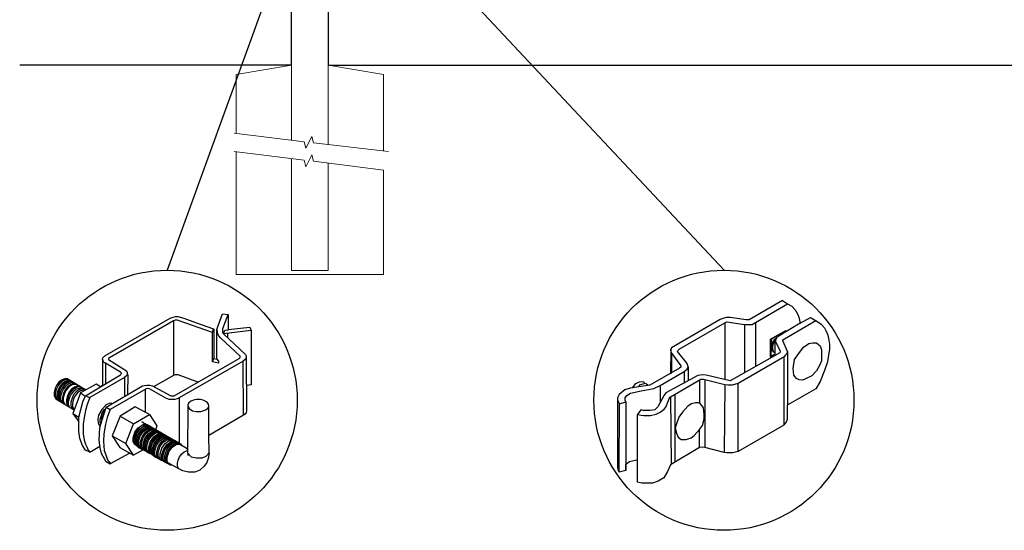
# Model space of a CAD drawing. Units: inches. Extents: x 41 to 596, y 440 to 806.
# Drawn here: x 104 to 172, y 525 to 560 of the extents above; entities that cross this region are included whole.
import ezdxf

# ---------------------------------------------------------------- set-up
doc = ezdxf.new("R2010")
doc.units = ezdxf.units.IN
doc.header["$MEASUREMENT"] = 0
for name, color, linetype in [('3D OBJECT 1', 250, 'Continuous'), ('CONCREATE 1', 250, 'Continuous'), ('DIMENSION 1', 250, 'Continuous'), ('GATE POST 1', 250, 'Continuous'), ('Layer 1', 250, 'Continuous')]:
    doc.layers.add(name, color=color, linetype=linetype)

# ---------------------------------------------------------------- blocks, each defined once
blk = doc.blocks.new('post color')
at = {"layer": '3D OBJECT 1'}
for p, q in [((37.4, 173.97), (45.37, 178.59)), ((45.81, 178.26), (37.95, 173.73)), ((45.37, 178.59), (45.76, 178.72)), ((45.76, 178.72), (46.02, 178.77)), ((46, 178.34), (45.81, 178.26)), ((45.81, 178.26), (45.81, 171.58)), ((46.29, 178.34), (46, 178.34)), ((46.02, 178.77), (46.33, 178.77)), ((46.49, 178.27), (46.29, 178.34)), ((46.33, 178.77), (47.07, 178.58)), ((50.55, 176.84), (46.49, 178.27)), ((47.07, 178.58), (48.49, 178.05)), ((51.12, 177.31), (51.79, 179.1)), ((51.79, 179.1), (52.47, 179.04)), ((51.84, 177.32), (52.47, 179.04)), ((52.47, 179.04), (52.47, 177.21)), ((48.49, 178.05), (50.69, 177.27)), ((50.55, 176.84), (50.7, 177.27)), ((50.69, 177.27), (50.71, 177.25)), ((50.71, 177.25), (50.71, 173.66)), ((51.09, 177.11), (51.12, 177.31)), ((51.09, 173.57), (51.09, 177.11)), ((51.16, 176.77), (51.11, 177.24)), ((51.84, 177.11), (51.84, 177.32)), ((51.84, 176.89), (51.84, 177.11)), ((51.9, 176.67), (52.05, 177.13)), ((55.3, 177.08), (51.9, 176.67)), ((52.05, 177.13), (52.51, 177.16)), ((52.47, 177.21), (55.14, 177.5)), ((52.51, 177.16), (52.51, 177.21)), ((55.14, 177.5), (55.3, 177.08)), ((55.3, 177.08), (55.3, 170.41)), ((50.55, 173.23), (50.55, 176.84)), ((51.28, 176.48), (51.16, 176.77)), ((51.56, 176.13), (51.28, 176.48)), ((53.93, 173.92), (51.56, 176.13)), ((51.9, 176.67), (51.84, 176.89)), ((51.9, 176.67), (54.59, 174.13)), ((52.38, 176.73), (52.38, 176.22)), ((37.1, 173.55), (37.15, 173.72)), ((37.17, 173.36), (37.1, 173.55)), ((37.1, 173.55), (37.1, 170.33)), ((37.15, 173.72), (37.26, 173.86)), ((37.26, 173.86), (37.4, 173.97)), ((37.86, 173.64), (37.83, 173.52)), ((37.83, 173.52), (40.05, 172.14)), ((37.95, 173.73), (37.86, 173.64)), ((45.88, 169.07), (53.83, 173.65)), ((50.55, 173.23), (50.71, 173.66)), ((50.71, 173.66), (51.09, 173.57)), ((51.09, 173.57), (51.31, 173.34)), ((53.83, 173.65), (53.93, 173.76)), ((53.96, 173.88), (53.93, 173.92)), ((53.93, 173.76), (53.96, 173.88)), ((54.57, 173.54), (54.32, 173.34)), ((54.66, 173.73), (54.57, 173.54)), ((54.59, 174.13), (54.67, 173.97)), ((54.67, 173.86), (54.66, 173.73)), ((54.66, 173.79), (54.72, 167.21)), ((54.67, 173.97), (54.67, 173.86)), ((37.21, 173.27), (37.17, 173.36)), ((37.28, 173.21), (37.21, 173.27)), ((37.37, 173.12), (37.28, 173.21)), ((37.46, 173.06), (37.37, 173.12)), ((39.31, 171.99), (37.46, 173.06)), ((37.46, 173.06), (37.46, 170.54)), ((54.32, 173.34), (46.48, 168.82)), ((51.31, 173.08), (50.55, 173.23)), ((51.31, 173.34), (51.31, 173.08)), ((54.35, 166.7), (54.32, 173.34)), ((32.17, 171.05), (31.83, 170.79)), ((32.51, 171.16), (32.17, 171.05)), ((32.66, 171.07), (32.32, 170.96)), ((32.85, 171.16), (32.51, 171.16)), ((32.99, 171.07), (32.66, 171.07)), ((32.85, 171.16), (35.09, 169.82)), ((35.05, 169.1), (39.32, 171.65)), ((39.81, 171.33), (35.55, 168.87)), ((39.39, 171.91), (39.31, 171.99)), ((39.32, 171.65), (39.37, 171.72)), ((39.37, 171.72), (39.41, 171.78)), ((39.42, 171.87), (39.39, 171.91)), ((39.41, 171.78), (39.42, 171.83)), ((39.42, 171.83), (39.42, 171.87)), ((40.07, 171.57), (39.81, 171.33)), ((39.81, 171.33), (39.81, 169.02)), ((40.05, 172.14), (40.13, 171.98)), ((40.13, 171.69), (40.07, 171.57)), ((40.13, 171.98), (40.13, 171.78)), ((40.13, 171.78), (40.13, 171.69)), ((40.2, 171.69), (40.16, 169.29)), ((43.37, 170.22), (45.84, 171.6)), ((45.84, 171.6), (46.03, 171.68)), ((46.03, 171.68), (46.34, 171.68)), ((46.34, 171.68), (48.84, 170.77)), ((31.33, 170.04), (31.18, 169.51)), ((31.53, 170.43), (31.33, 170.04)), ((31.48, 169.95), (31.33, 169.42)), ((31.67, 170.34), (31.48, 169.95)), ((31.83, 170.79), (31.53, 170.43)), ((31.69, 169.82), (31.54, 169.3)), ((31.97, 170.71), (31.67, 170.34)), ((31.88, 170.22), (31.69, 169.82)), ((32.02, 170.13), (31.82, 169.74)), ((32.18, 170.58), (31.88, 170.22)), ((32.32, 170.96), (31.97, 170.71)), ((32.17, 170.04), (31.97, 169.65)), ((32.32, 170.5), (32.02, 170.13)), ((32.34, 169.94), (32.14, 169.55)), ((32.47, 170.41), (32.17, 170.04)), ((32.53, 170.84), (32.18, 170.58)), ((32.67, 170.76), (32.32, 170.5)), ((32.64, 170.31), (32.34, 169.94)), ((32.54, 169.82), (32.35, 169.43)), ((32.82, 170.67), (32.47, 170.41)), ((32.87, 170.95), (32.53, 170.84)), ((32.84, 170.19), (32.54, 169.82)), ((32.99, 170.57), (32.64, 170.31)), ((32.95, 170.13), (32.65, 169.76)), ((32.95, 170.13), (32.65, 169.76)), ((33, 170.87), (32.67, 170.76)), ((33.16, 170.78), (32.82, 170.67)), ((33.19, 170.44), (32.84, 170.19)), ((33.2, 170.95), (32.87, 170.95)), ((33.3, 170.38), (32.95, 170.13)), ((33.3, 170.38), (32.95, 170.13)), ((33.32, 170.68), (32.99, 170.57)), ((33.34, 170.87), (33, 170.87)), ((33.33, 169.9), (33.03, 169.53)), ((33.46, 169.82), (33.15, 169.46)), ((33.49, 170.78), (33.16, 170.78)), ((33.53, 170.56), (33.19, 170.44)), ((33.64, 170.49), (33.3, 170.38)), ((33.64, 170.49), (33.3, 170.38)), ((33.66, 170.68), (33.32, 170.68)), ((33.68, 170.15), (33.33, 169.9)), ((33.8, 170.08), (33.46, 169.82)), ((33.86, 170.56), (33.53, 170.56)), ((33.9, 169.89), (33.56, 169.63)), ((33.97, 170.49), (33.64, 170.49)), ((33.97, 170.49), (33.64, 170.49)), ((34.02, 170.27), (33.68, 170.15)), ((34.14, 170.19), (33.8, 170.08)), ((34.23, 169.83), (33.88, 169.57)), ((34.24, 170), (33.9, 169.89)), ((34.35, 170.27), (34.02, 170.27)), ((34.47, 170.19), (34.14, 170.19)), ((34.56, 169.94), (34.23, 169.83)), ((34.58, 170), (34.24, 170)), ((36.35, 170.51), (34.4, 169.44)), ((34.76, 169.82), (34.42, 169.71)), ((34.9, 169.94), (34.56, 169.94)), ((35.09, 169.82), (34.76, 169.82)), ((36.88, 170.19), (36.35, 170.51)), ((37.18, 170.37), (36.88, 170.19)), ((37.55, 167.69), (41.99, 170.3)), ((42.45, 169.94), (38.05, 167.42)), ((41.99, 170.3), (42.2, 170.34)), ((42.2, 170.34), (42.52, 170.39)), ((42.33, 169.87), (42.33, 167.07)), ((42.62, 169.97), (42.45, 169.94)), ((42.52, 170.39), (42.91, 170.39)), ((42.84, 169.94), (42.62, 169.97)), ((44.84, 168.81), (42.84, 169.94)), ((42.91, 170.39), (43.22, 170.3)), ((43.22, 170.3), (43.52, 170.14)), ((43.52, 170.14), (45.46, 169.07)), ((55.3, 170.41), (54.71, 170.33)), ((31.18, 169.51), (31.18, 169.13)), ((31.18, 169.13), (31.33, 168.82)), ((31.33, 169.42), (31.33, 169.04)), ((31.33, 169.04), (31.48, 168.73)), ((31.33, 168.82), (31.39, 168.71)), ((31.39, 168.71), (33.63, 167.37)), ((31.48, 168.73), (31.53, 168.62)), ((31.54, 169.3), (31.54, 168.91)), ((31.54, 168.91), (31.69, 168.6)), ((31.82, 169.74), (31.67, 169.22)), ((31.67, 169.22), (31.67, 168.83)), ((31.67, 168.83), (31.83, 168.52)), ((31.69, 168.6), (31.74, 168.5)), ((31.97, 169.65), (31.82, 169.13)), ((31.82, 169.13), (31.82, 168.74)), ((31.82, 168.74), (31.98, 168.43)), ((32.14, 169.55), (31.99, 169.03)), ((31.99, 169.03), (31.99, 168.64)), ((31.99, 168.64), (32.15, 168.33)), ((32.35, 169.43), (32.2, 168.91)), ((32.2, 168.91), (32.2, 168.52)), ((32.45, 169.37), (32.3, 168.84)), ((32.45, 169.37), (32.3, 168.84)), ((32.3, 168.84), (32.3, 168.46)), ((32.3, 168.84), (32.3, 168.46)), ((32.65, 169.76), (32.45, 169.37)), ((32.65, 169.76), (32.45, 169.37)), ((32.84, 169.14), (32.69, 168.61)), ((32.69, 168.61), (32.69, 168.23)), ((32.96, 169.07), (32.81, 168.54)), ((33.03, 169.53), (32.84, 169.14)), ((33.06, 168.88), (32.91, 168.35)), ((33.15, 169.46), (32.96, 169.07)), ((33.26, 169.27), (33.06, 168.88)), ((33.38, 168.81), (33.23, 168.29)), ((33.56, 169.63), (33.26, 169.27)), ((33.58, 169.2), (33.38, 168.81)), ((33.58, 168.7), (33.43, 168.17)), ((34.4, 169.44), (33.47, 166.94)), ((33.88, 169.57), (33.58, 169.2)), ((33.77, 169.09), (33.58, 168.7)), ((34.07, 169.46), (33.77, 169.09)), ((34.42, 169.71), (34.07, 169.46)), ((34.4, 169.44), (35.02, 169.04)), ((34.7, 168.35), (35.05, 169.1)), ((35.05, 169.1), (35.55, 168.87)), ((35.55, 168.87), (35.22, 168.03)), ((45.25, 168.65), (44.84, 168.81)), ((45.65, 168.63), (45.25, 168.65)), ((45.46, 169.07), (45.88, 169.07)), ((45.94, 168.65), (45.65, 168.63)), ((46.23, 168.72), (45.94, 168.65)), ((46.48, 168.82), (46.23, 168.72)), ((46.48, 168.82), (46.48, 163.29)), ((48.36, 168.6), (47.89, 168.44)), ((48.59, 168.64), (48.36, 168.6)), ((49.08, 168.64), (48.59, 168.64)), ((49.43, 168.56), (49.08, 168.64)), ((49.67, 168.45), (49.43, 168.56)), ((31.83, 168.52), (31.88, 168.42)), ((31.98, 168.43), (32.03, 168.33)), ((32.15, 168.33), (32.2, 168.22)), ((32.2, 168.52), (32.35, 168.21)), ((32.3, 168.46), (32.46, 168.15)), ((32.3, 168.46), (32.46, 168.15)), ((32.35, 168.21), (32.4, 168.1)), ((32.46, 168.15), (32.51, 168.04)), ((32.46, 168.15), (32.51, 168.04)), ((32.69, 168.23), (32.84, 167.92)), ((32.81, 168.54), (32.81, 168.15)), ((32.81, 168.15), (32.96, 167.84)), ((32.84, 167.92), (32.89, 167.81)), ((32.91, 168.35), (32.91, 167.96)), ((32.91, 167.96), (33.02, 167.73)), ((32.96, 167.84), (33.01, 167.74)), ((33.23, 168.29), (33.23, 167.9)), ((33.23, 167.9), (33.38, 167.59)), ((33.38, 167.59), (33.44, 167.49)), ((33.43, 168.17), (33.43, 167.79)), ((33.43, 167.79), (33.58, 167.48)), ((33.58, 167.48), (33.63, 167.37)), ((34.22, 166.49), (34.7, 168.35)), ((35.22, 168.03), (35.02, 167.31)), ((37.02, 167.42), (36.64, 166.73)), ((37.55, 167.99), (37.02, 167.42)), ((37.28, 167.37), (37.04, 166.97)), ((37.05, 166.14), (37.55, 167.69)), ((37.48, 167.47), (37.28, 167.37)), ((37.93, 168.15), (37.55, 167.99)), ((37.55, 167.69), (37.55, 167.69)), ((37.55, 167.69), (38.05, 167.42)), ((38.05, 167.42), (37.86, 166.9)), ((38.23, 168.19), (37.93, 168.15)), ((41.12, 167.74), (39.25, 166.61)), ((42.84, 166.81), (41.12, 167.74)), ((47.54, 167.96), (47.5, 162.16)), ((47.63, 168.19), (47.54, 167.96)), ((47.54, 167.96), (47.59, 167.73)), ((47.59, 167.73), (47.7, 167.52)), ((47.89, 168.44), (47.63, 168.19)), ((47.7, 167.52), (48.1, 167.25)), ((49.14, 167.16), (49.76, 167.36)), ((49.89, 168.3), (49.67, 168.45)), ((49.76, 167.36), (49.99, 167.59)), ((50.07, 168.07), (49.89, 168.3)), ((49.99, 167.59), (50.13, 167.84)), ((50.13, 167.84), (50.07, 168.07)), ((50.13, 164.25), (50.13, 167.84)), ((33.47, 166.94), (34.22, 166.49)), ((33.47, 166.94), (34.22, 165.89)), ((34.22, 165.59), (34.22, 166.49)), ((34.85, 166.45), (34.74, 165.62)), ((35.02, 167.31), (34.85, 166.45)), ((36.64, 166.73), (36.54, 166.23)), ((36.54, 166.23), (36.59, 165.73)), ((36.89, 166.56), (36.78, 166.2)), ((36.78, 166.2), (36.78, 165.86)), ((37.04, 166.97), (36.89, 166.56)), ((36.98, 166.27), (37.17, 166.75)), ((37.05, 166.14), (36.98, 166.27)), ((37.17, 166.75), (37.29, 167.11)), ((37.69, 166.42), (37.48, 165.61)), ((37.86, 166.9), (37.69, 166.42)), ((39.25, 166.61), (38.29, 164.2)), ((39.25, 166.61), (40.91, 165.67)), ((40.91, 165.67), (42.84, 166.81)), ((42.84, 166.81), (43.77, 165.41)), ((48.1, 167.25), (48.55, 167.16)), ((48.55, 167.16), (49.14, 167.16)), ((54.35, 166.7), (50.13, 164.25)), ((54.54, 166.85), (54.35, 166.7)), ((54.66, 167.05), (54.54, 166.85)), ((54.72, 167.21), (54.66, 167.05)), ((34.22, 164.71), (34.22, 165.59)), ((34.74, 165.62), (34.74, 164.44)), ((36.59, 165.73), (36.7, 165.53)), ((36.69, 163.65), (36.8, 165.21)), ((36.7, 165.53), (36.85, 165.41)), ((36.78, 165.86), (36.92, 165.68)), ((36.8, 165.21), (37.05, 166.14)), ((37.48, 165.61), (37.29, 164.45)), ((39.97, 163.25), (40.91, 165.67)), ((41.08, 164.62), (41.49, 165.18)), ((41.3, 164.5), (41.71, 165.05)), ((41.52, 165.12), (41.33, 164.9)), ((41.49, 165.18), (41.83, 165.42)), ((41.83, 165.37), (41.52, 165.12)), ((41.71, 165.05), (42.05, 165.3)), ((41.83, 165.42), (42, 165.55)), ((41.92, 165.41), (41.83, 165.37)), ((41.83, 164.88), (42.17, 165.12)), ((42.17, 165.56), (41.89, 165.45)), ((41.89, 165.45), (41.92, 165.41)), ((42.07, 165.8), (41.91, 165.89)), ((42, 165.55), (42.47, 165.55)), ((42.02, 164.81), (42.36, 165.05)), ((42.05, 165.3), (42.22, 165.42)), ((42.26, 165.69), (42.07, 165.8)), ((42.29, 165.67), (42.13, 165.76)), ((42.13, 164.73), (42.47, 164.98)), ((42.56, 165.55), (42.17, 165.56)), ((42.17, 165.12), (42.34, 165.25)), ((42.22, 165.42), (42.69, 165.42)), ((42.41, 165.5), (42.25, 165.59)), ((42.56, 165.55), (42.26, 165.69)), ((42.48, 165.57), (42.29, 165.67)), ((42.34, 165.25), (42.82, 165.25)), ((42.36, 165.05), (42.53, 165.18)), ((42.6, 165.39), (42.41, 165.5)), ((42.6, 165.43), (42.44, 165.52)), ((42.47, 164.98), (42.64, 165.1)), ((42.78, 165.42), (42.48, 165.57)), ((42.53, 165.18), (43, 165.18)), ((42.71, 165.35), (42.55, 165.44)), ((46.06, 163.51), (42.56, 165.55)), ((42.69, 165.35), (42.56, 165.55)), ((42.78, 165.33), (42.6, 165.43)), ((42.9, 165.25), (42.6, 165.39)), ((42.64, 165.1), (43.12, 165.1)), ((42.69, 164.87), (42.86, 165)), ((42.9, 165.25), (42.71, 165.35)), ((42.93, 165.25), (42.77, 165.34)), ((42.91, 165.22), (42.78, 165.42)), ((43.08, 165.18), (42.78, 165.33)), ((42.86, 165), (43.34, 165)), ((43.2, 165.1), (42.9, 165.25)), ((43.04, 165.05), (42.9, 165.25)), ((43.08, 165.18), (42.92, 165.27)), ((43.12, 165.15), (42.93, 165.25)), ((43.27, 165.07), (43.08, 165.18)), ((43.22, 164.98), (43.08, 165.18)), ((43.28, 165.05), (43.12, 165.15)), ((43.42, 165), (43.12, 165.15)), ((43.33, 164.91), (43.2, 165.1)), ((43.4, 164.98), (43.25, 165.08)), ((43.57, 164.92), (43.27, 165.07)), ((43.46, 164.95), (43.28, 165.05)), ((43.55, 164.91), (43.39, 165)), ((43.59, 164.88), (43.4, 164.98)), ((43.58, 164.91), (43.42, 165)), ((43.55, 164.8), (43.42, 165)), ((43.76, 164.8), (43.46, 164.95)), ((43.77, 165.41), (43.6, 164.94)), ((34.35, 163.88), (34.22, 164.71)), ((34.68, 162.99), (34.35, 163.88)), ((34.74, 164.44), (34.88, 163.68)), ((37.29, 164.45), (37.22, 163.52)), ((38.29, 164.2), (39.97, 163.25)), ((38.29, 164.2), (39.24, 162.77)), ((40.87, 163.94), (41.08, 164.62)), ((40.87, 163.48), (40.87, 163.94)), ((40.97, 164.12), (40.9, 163.68)), ((41.14, 164.54), (40.97, 164.12)), ((41.09, 163.81), (41.3, 164.5)), ((41.09, 163.35), (41.09, 163.81)), ((41.33, 164.9), (41.14, 164.54)), ((41.22, 163.64), (41.43, 164.32)), ((41.4, 163.57), (41.61, 164.25)), ((41.43, 164.32), (41.83, 164.88)), ((41.52, 163.49), (41.73, 164.18)), ((41.61, 164.25), (42.02, 164.81)), ((41.73, 164.18), (42.13, 164.73)), ((41.73, 163.39), (41.95, 164.07)), ((41.88, 163.31), (42.1, 164)), ((41.95, 164.07), (42.35, 164.63)), ((42.08, 163.19), (42.29, 163.88)), ((42.1, 164), (42.5, 164.56)), ((42.21, 163.12), (42.42, 163.81)), ((42.29, 163.88), (42.7, 164.43)), ((42.35, 164.63), (42.69, 164.87)), ((42.42, 163.81), (42.82, 164.36)), ((42.5, 164.56), (42.84, 164.8)), ((42.57, 163.73), (42.97, 164.29)), ((42.59, 163.73), (43, 164.28)), ((42.7, 164.43), (43.04, 164.68)), ((42.74, 163.66), (43.14, 164.21)), ((42.82, 164.36), (43.16, 164.61)), ((42.84, 164.8), (43.01, 164.92)), ((42.97, 164.29), (43.31, 164.53)), ((42.98, 163.51), (43.39, 164.06)), ((43, 164.28), (43.34, 164.53)), ((43.01, 164.92), (43.49, 164.92)), ((43.04, 164.68), (43.21, 164.8)), ((43.13, 163.43), (43.54, 163.99)), ((43.14, 164.21), (43.49, 164.46)), ((43.16, 164.61), (43.33, 164.73)), ((43.21, 164.8), (43.68, 164.8)), ((43.23, 163.29), (43.64, 163.85)), ((43.31, 164.53), (43.48, 164.66)), ((43.33, 164.73), (43.81, 164.73)), ((43.34, 164.53), (43.51, 164.65)), ((43.39, 164.06), (43.73, 164.31)), ((43.41, 163.21), (43.81, 163.76)), ((43.48, 164.66), (43.96, 164.66)), ((43.49, 164.46), (43.66, 164.58)), ((43.51, 164.65), (43.98, 164.65)), ((43.54, 163.99), (43.88, 164.23)), ((43.74, 164.81), (43.55, 164.91)), ((43.73, 164.83), (43.57, 164.92)), ((43.7, 164.73), (43.57, 164.92)), ((43.76, 164.8), (43.58, 164.91)), ((43.89, 164.73), (43.59, 164.88)), ((43.64, 163.85), (43.98, 164.09)), ((43.66, 164.58), (44.13, 164.58)), ((43.91, 164.73), (43.73, 164.83)), ((43.73, 164.31), (43.9, 164.43)), ((44.04, 164.66), (43.74, 164.81)), ((44.06, 164.65), (43.76, 164.8)), ((43.9, 164.61), (43.76, 164.8)), ((43.97, 164.69), (43.81, 164.78)), ((43.81, 163.76), (44.15, 164.01)), ((43.88, 164.23), (44.05, 164.36)), ((44.03, 164.54), (43.89, 164.73)), ((43.9, 164.43), (44.37, 164.43)), ((44.21, 164.58), (43.91, 164.73)), ((44.12, 164.61), (43.96, 164.7)), ((43.96, 163.69), (44.3, 163.93)), ((44.15, 164.58), (43.97, 164.69)), ((43.98, 164.09), (44.15, 164.22)), ((44.18, 164.46), (44.04, 164.66)), ((44.05, 164.36), (44.52, 164.36)), ((44.2, 164.46), (44.06, 164.65)), ((44.22, 164.47), (44.06, 164.56)), ((44.3, 164.51), (44.12, 164.61)), ((44.12, 163.6), (44.46, 163.84)), ((44.45, 164.43), (44.15, 164.58)), ((44.15, 164.22), (44.62, 164.22)), ((44.15, 164.01), (44.32, 164.13)), ((44.35, 164.39), (44.21, 164.58)), ((44.4, 164.37), (44.22, 164.47)), ((44.39, 164.38), (44.23, 164.48)), ((44.6, 164.36), (44.3, 164.51)), ((44.3, 163.93), (44.47, 164.06)), ((44.32, 164.13), (44.8, 164.13)), ((44.54, 164.31), (44.38, 164.4)), ((44.58, 164.28), (44.39, 164.38)), ((44.7, 164.22), (44.4, 164.37)), ((44.59, 164.24), (44.45, 164.43)), ((44.46, 163.84), (44.63, 163.96)), ((44.47, 164.06), (44.95, 164.06)), ((44.7, 164.22), (44.54, 164.31)), ((44.73, 164.2), (44.54, 164.31)), ((44.88, 164.13), (44.58, 164.28)), ((44.74, 164.16), (44.6, 164.36)), ((44.63, 163.96), (45.11, 163.96)), ((44.69, 163.73), (44.86, 163.86)), ((44.89, 164.11), (44.7, 164.22)), ((44.84, 164.02), (44.7, 164.22)), ((45.03, 164.06), (44.73, 164.2)), ((44.93, 164.11), (44.78, 164.2)), ((44.85, 163.64), (45.02, 163.76)), ((44.86, 163.86), (45.34, 163.86)), ((45.01, 163.94), (44.88, 164.13)), ((45.19, 163.96), (44.89, 164.11)), ((45.09, 164.02), (44.93, 164.11)), ((45.12, 164), (44.93, 164.11)), ((45.02, 163.76), (45.5, 163.76)), ((45.16, 163.86), (45.03, 164.06)), ((45.28, 163.91), (45.09, 164.02)), ((45.42, 163.86), (45.12, 164)), ((45.35, 163.87), (45.19, 163.96)), ((45.32, 163.77), (45.19, 163.96)), ((45.58, 163.76), (45.28, 163.91)), ((45.53, 163.77), (45.35, 163.87)), ((45.58, 163.76), (45.42, 163.86)), ((45.56, 163.66), (45.42, 163.86)), ((45.83, 163.62), (45.53, 163.77)), ((45.74, 163.67), (45.58, 163.76)), ((45.76, 163.66), (45.58, 163.76)), ((45.72, 163.57), (45.58, 163.76)), ((50.15, 162.12), (50.13, 164.25)), ((35.04, 162.45), (34.68, 162.99)), ((34.88, 163.68), (35.03, 163.18)), ((35.03, 163.18), (35.18, 162.84)), ((35.18, 162.84), (35.36, 162.44)), ((35.54, 162.21), (36.78, 162.93)), ((36.81, 162.71), (36.69, 163.65)), ((37, 162.03), (36.81, 162.71)), ((37.22, 163.52), (37.33, 162.38)), ((39.24, 162.77), (40.91, 161.84)), ((40.91, 161.84), (39.97, 163.25)), ((40.99, 163.23), (40.87, 163.48)), ((40.9, 163.68), (40.9, 163.46)), ((40.9, 163.46), (41.01, 163.25)), ((41.23, 163.02), (40.99, 163.23)), ((41.01, 163.25), (41.14, 163.09)), ((41.21, 163.1), (41.09, 163.35)), ((41.14, 163.09), (45.38, 160.64)), ((41.45, 162.89), (41.21, 163.1)), ((41.22, 163.18), (41.22, 163.64)), ((41.33, 162.93), (41.22, 163.18)), ((41.23, 163.02), (41.46, 163.02)), ((41.57, 162.72), (41.33, 162.93)), ((41.4, 163.11), (41.4, 163.57)), ((41.52, 162.86), (41.4, 163.11)), ((41.45, 162.89), (41.68, 162.89)), ((41.52, 163.03), (41.52, 163.49)), ((41.63, 162.78), (41.52, 163.03)), ((41.76, 162.65), (41.52, 162.86)), ((41.57, 162.72), (41.8, 162.72)), ((41.87, 162.57), (41.63, 162.78)), ((41.73, 162.93), (41.73, 163.39)), ((41.85, 162.68), (41.73, 162.93)), ((41.76, 162.65), (41.98, 162.65)), ((42.09, 162.47), (41.85, 162.68)), ((41.87, 162.57), (42.1, 162.57)), ((41.88, 162.86), (41.88, 163.31)), ((42, 162.61), (41.88, 162.86)), ((42.24, 162.39), (42, 162.61)), ((42.08, 162.73), (42.08, 163.19)), ((42.2, 162.48), (42.08, 162.73)), ((42.21, 162.66), (42.21, 163.12)), ((42.33, 162.42), (42.21, 162.66)), ((42.36, 163.05), (42.57, 163.73)), ((42.36, 162.59), (42.36, 163.05)), ((42.48, 162.34), (42.36, 162.59)), ((42.38, 163.04), (42.59, 163.73)), ((42.38, 162.58), (42.38, 163.04)), ((42.5, 162.34), (42.38, 162.58)), ((42.53, 162.97), (42.74, 163.66)), ((42.53, 162.51), (42.53, 162.97)), ((42.77, 162.82), (42.98, 163.51)), ((42.77, 162.36), (42.77, 162.82)), ((42.92, 162.75), (43.13, 163.43)), ((42.92, 162.29), (42.92, 162.75)), ((43.02, 162.61), (43.23, 163.29)), ((43.02, 162.15), (43.02, 162.61)), ((43.2, 162.52), (43.41, 163.21)), ((43.34, 162.45), (43.56, 163.13)), ((43.5, 162.36), (43.72, 163.04)), ((43.56, 163.13), (43.96, 163.69)), ((43.72, 163.04), (44.12, 163.6)), ((43.74, 162.25), (43.95, 162.93)), ((43.9, 162.15), (44.11, 162.84)), ((43.95, 162.93), (44.35, 163.49)), ((44.11, 162.84), (44.51, 163.4)), ((44.15, 162.01), (44.36, 162.7)), ((44.35, 163.49), (44.69, 163.73)), ((44.36, 162.7), (44.76, 163.25)), ((44.38, 161.9), (44.59, 162.59)), ((44.51, 163.4), (44.85, 163.64)), ((44.59, 162.59), (45, 163.14)), ((44.75, 162.5), (45.16, 163.05)), ((44.76, 163.25), (45.1, 163.5)), ((44.94, 162.44), (45.34, 163)), ((45, 163.14), (45.34, 163.39)), ((45.09, 162.32), (45.49, 162.87)), ((45.1, 163.5), (45.28, 163.62)), ((45.16, 163.05), (45.5, 163.3)), ((45.24, 162.24), (45.64, 162.8)), ((45.28, 163.62), (45.75, 163.62)), ((45.34, 163.39), (45.51, 163.51)), ((45.34, 163), (45.68, 163.24)), ((45.49, 162.87), (45.83, 163.12)), ((45.5, 163.3), (45.67, 163.42)), ((45.51, 163.51), (45.98, 163.51)), ((45.64, 162.8), (45.98, 163.04)), ((45.67, 163.42), (46.14, 163.42)), ((45.68, 163.24), (45.85, 163.37)), ((45.92, 163.57), (45.74, 163.67)), ((45.92, 163.62), (45.76, 163.71)), ((46.06, 163.51), (45.76, 163.66)), ((45.97, 163.43), (45.83, 163.62)), ((45.83, 163.12), (46, 163.24)), ((45.85, 163.37), (46.33, 163.37)), ((46.07, 163.49), (45.91, 163.58)), ((46.11, 163.51), (45.92, 163.62)), ((46.22, 163.42), (45.92, 163.57)), ((45.98, 163.04), (46.15, 163.17)), ((46, 163.24), (46.48, 163.24)), ((46.22, 163.42), (46.06, 163.51)), ((46.2, 163.32), (46.06, 163.51)), ((46.26, 163.39), (46.07, 163.49)), ((46.41, 163.37), (46.11, 163.51)), ((46.15, 163.17), (46.63, 163.17)), ((46.41, 163.31), (46.22, 163.42)), ((46.36, 163.23), (46.22, 163.42)), ((46.56, 163.24), (46.26, 163.39)), ((46.55, 163.17), (46.41, 163.37)), ((46.71, 163.17), (46.41, 163.31)), ((46.7, 163.05), (46.56, 163.24)), ((46.84, 162.97), (46.71, 163.17)), ((47.35, 162.67), (46.84, 162.97)), ((47.35, 162.67), (47.5, 162.73)), ((47.5, 162.56), (47.35, 162.67)), ((47.5, 162.41), (47.5, 162.56)), ((35.54, 162.21), (35.04, 162.45)), ((35.36, 162.44), (35.54, 162.21)), ((37.54, 161.03), (37, 162.03)), ((37.33, 162.38), (37.5, 161.85)), ((37.5, 161.85), (37.69, 161.38)), ((37.69, 161.38), (37.77, 161.17)), ((38.08, 160.82), (40.43, 162.08)), ((42.09, 162.47), (40.91, 161.84)), ((42.09, 162.47), (42.32, 162.47)), ((42.44, 162.27), (42.2, 162.48)), ((42.24, 162.39), (42.47, 162.39)), ((42.56, 162.2), (42.33, 162.42)), ((42.44, 162.27), (42.66, 162.27)), ((42.71, 162.13), (42.48, 162.34)), ((42.74, 162.12), (42.5, 162.34)), ((42.65, 162.26), (42.53, 162.51)), ((42.56, 162.2), (42.79, 162.2)), ((42.89, 162.05), (42.65, 162.26)), ((42.71, 162.13), (42.94, 162.13)), ((42.74, 162.12), (42.96, 162.12)), ((42.89, 162.12), (42.77, 162.36)), ((43.13, 161.9), (42.89, 162.12)), ((42.89, 162.05), (43.11, 162.05)), ((43.04, 162.04), (42.92, 162.29)), ((43.14, 161.9), (43.02, 162.15)), ((43.28, 161.83), (43.04, 162.04)), ((43.13, 161.9), (43.35, 161.9)), ((43.38, 161.69), (43.14, 161.9)), ((43.2, 162.06), (43.2, 162.52)), ((43.31, 161.81), (43.2, 162.06)), ((43.28, 161.83), (43.5, 161.83)), ((43.55, 161.6), (43.31, 161.81)), ((43.34, 161.99), (43.34, 162.45)), ((43.46, 161.74), (43.34, 161.99)), ((43.38, 161.69), (43.6, 161.69)), ((43.7, 161.53), (43.46, 161.74)), ((43.5, 161.9), (43.5, 162.36)), ((43.62, 161.65), (43.5, 161.9)), ((43.55, 161.6), (43.78, 161.6)), ((43.86, 161.44), (43.62, 161.65)), ((43.7, 161.53), (43.93, 161.53)), ((43.74, 161.79), (43.74, 162.25)), ((43.86, 161.54), (43.74, 161.79)), ((44.09, 161.33), (43.86, 161.54)), ((43.86, 161.44), (44.09, 161.44)), ((43.9, 161.7), (43.9, 162.15)), ((44.02, 161.45), (43.9, 161.7)), ((44.25, 161.23), (44.02, 161.45)), ((44.15, 161.55), (44.15, 162.01)), ((44.27, 161.3), (44.15, 161.55)), ((44.38, 161.44), (44.38, 161.9)), ((44.5, 161.19), (44.38, 161.44)), ((44.54, 161.81), (44.75, 162.5)), ((44.54, 161.35), (44.54, 161.81)), ((44.66, 161.1), (44.54, 161.35)), ((44.73, 161.76), (44.94, 162.44)), ((44.73, 161.3), (44.73, 161.76)), ((44.88, 161.63), (45.09, 162.32)), ((44.88, 161.17), (44.88, 161.63)), ((45.03, 161.56), (45.24, 162.24)), ((45.03, 161.1), (45.03, 161.56)), ((46.36, 161.23), (46.53, 161.62)), ((46.53, 161.62), (46.81, 161.97)), ((46.81, 161.97), (47.1, 162.24)), ((47.1, 162.24), (47.5, 162.41)), ((47.5, 162.16), (47.58, 161.79)), ((47.58, 161.79), (47.58, 162.03)), ((47.58, 162.03), (47.58, 162.03)), ((47.58, 162.03), (47.96, 161.62)), ((47.96, 161.62), (48.61, 161.49)), ((48.61, 161.49), (49.29, 161.49)), ((49.29, 161.49), (49.77, 161.72)), ((49.77, 161.72), (50.15, 162.12)), ((50.02, 161.42), (49.87, 160.94)), ((50.15, 162.12), (50.02, 161.42)), ((38.05, 160.74), (37.54, 161.03)), ((37.77, 161.17), (37.92, 161.01)), ((37.92, 161.01), (38.08, 160.82)), ((38.08, 160.82), (38.05, 160.74)), ((44.09, 161.33), (44.32, 161.33)), ((44.25, 161.23), (44.48, 161.23)), ((44.51, 161.09), (44.27, 161.3)), ((44.74, 160.98), (44.5, 161.19)), ((44.51, 161.09), (44.73, 161.09)), ((44.9, 160.89), (44.66, 161.1)), ((44.84, 161.05), (44.73, 161.3)), ((44.74, 160.98), (44.96, 160.98)), ((45.08, 160.84), (44.84, 161.05)), ((44.99, 160.92), (44.88, 161.17)), ((44.9, 160.89), (45.12, 160.89)), ((45.23, 160.71), (44.99, 160.92)), ((45.14, 160.85), (45.03, 161.1)), ((45.08, 160.84), (45.31, 160.84)), ((45.38, 160.64), (45.14, 160.85)), ((45.23, 160.71), (45.46, 160.71)), ((46.46, 160.16), (45.35, 160.78)), ((45.38, 160.64), (45.61, 160.64)), ((46.29, 160.86), (46.36, 161.23)), ((46.29, 160.49), (46.29, 160.86)), ((46.46, 160.16), (46.29, 160.49)), ((46.93, 159.93), (46.46, 160.16)), ((49.55, 160.49), (49, 159.99)), ((49.87, 160.94), (49.55, 160.49)), ((47.62, 159.75), (46.93, 159.93)), ((48.39, 159.75), (47.62, 159.75)), ((49, 159.99), (48.39, 159.75))]:
    blk.add_line(p, q, dxfattribs=at)
blk = doc.blocks.new('gate color')
at = {"layer": '3D OBJECT 1'}
for p, q in [((42.5, 145.99), (39, 143.97)), ((42.5, 145.99), (43.04, 145.67)), ((39.69, 143.68), (43.04, 145.67)), ((43.04, 145.67), (43.48, 145.41)), ((43.48, 145.41), (43.83, 145.02)), ((43.83, 145.02), (44.13, 144.52)), ((35.95, 144.01), (30.84, 141.02)), ((36.23, 144.11), (35.95, 144.01)), ((36.63, 144.22), (36.23, 144.11)), ((37.02, 144.22), (36.63, 144.22)), ((38.69, 143.97), (37.02, 144.22)), ((39, 143.97), (38.69, 143.97)), ((42.71, 141.99), (46.02, 143.9)), ((44.13, 144.52), (44.22, 144.24)), ((44.22, 144.24), (44.38, 143.62)), ((44.38, 143.62), (45.46, 144.21)), ((45.46, 144.21), (46.11, 143.85)), ((46.11, 143.85), (46.58, 143.53)), ((31.66, 140.89), (36.47, 143.66)), ((36.47, 143.66), (36.65, 143.76)), ((36.47, 143.66), (36.47, 140.79)), ((36.65, 143.76), (38.51, 143.49)), ((38.51, 143.49), (38.73, 143.49)), ((38.51, 143.49), (38.51, 138.41)), ((38.73, 143.49), (39.34, 143.49)), ((39.34, 143.49), (39.69, 143.68)), ((39.69, 143.68), (39.69, 139.07)), ((41.26, 141.93), (42.86, 142.87)), ((44.38, 143.62), (42.05, 142.21)), ((42.86, 142.87), (42.86, 142.73)), ((46.58, 143.53), (46.93, 143.12)), ((46.93, 143.12), (47.09, 142.78)), ((47.09, 142.78), (47.27, 142.36)), ((41.26, 140.06), (41.26, 141.93)), ((41.78, 142.2), (41.32, 141.91)), ((41.32, 141.91), (41.32, 140.78)), ((41.38, 141.31), (41.57, 141.81)), ((41.73, 141.87), (41.55, 141.5)), ((41.57, 141.81), (41.78, 142.01)), ((41.83, 141.98), (41.71, 141.75)), ((41.71, 141.75), (41.71, 140.21)), ((41.81, 141.87), (41.73, 141.87)), ((41.87, 142.15), (41.78, 142.2)), ((41.83, 141.98), (41.79, 141.77)), ((41.79, 141.77), (41.79, 141.66)), ((41.9, 142.09), (41.83, 141.98)), ((42.05, 142.21), (41.9, 142.09)), ((42.55, 141.77), (42.56, 141.88)), ((43.06, 140.59), (42.55, 141.77)), ((42.56, 141.88), (42.71, 141.99)), ((47.27, 142.36), (47.38, 141.82)), ((47.38, 141.82), (47.46, 141.43)), ((30.84, 141.02), (30.74, 140.8)), ((30.74, 140.8), (30.79, 140.57)), ((30.79, 140.91), (30.76, 138.35)), ((31.48, 140.66), (31.55, 140.77)), ((31.55, 140.77), (31.66, 140.89)), ((36.47, 140.79), (36.47, 137.7)), ((41.32, 140.78), (41.4, 140.75)), ((41.38, 140.88), (41.38, 141.31)), ((41.42, 140.75), (41.38, 140.88)), ((41.4, 140.75), (41.42, 140.75)), ((41.55, 141.5), (41.45, 141.16)), ((41.45, 141.16), (41.45, 140.95)), ((41.45, 140.95), (41.54, 140.66)), ((41.79, 141.66), (42.26, 140.7)), ((44.11, 140.28), (44.71, 141.09)), ((44.71, 141.09), (45.28, 141.49)), ((45.28, 141.49), (45.7, 141.57)), ((45.7, 141.57), (46.07, 141.57)), ((46.07, 141.57), (46.31, 141.37)), ((46.31, 141.37), (46.47, 141.24)), ((46.47, 141.24), (46.6, 140.83)), ((46.6, 140.83), (46.6, 140.09)), ((47.46, 140.84), (47.37, 140.49)), ((47.46, 141.43), (47.46, 140.84)), ((30.79, 140.57), (31.82, 139.15)), ((30.88, 138.42), (30.9, 140.41)), ((32.5, 139.38), (31.48, 140.66)), ((42.24, 140.5), (37.03, 137.57)), ((37.85, 137.32), (42.76, 140.14)), ((41.71, 140.21), (41.26, 140.06)), ((41.34, 140.17), (41.34, 140.7)), ((41.34, 140.7), (41.52, 140.7)), ((41.71, 140.38), (41.34, 140.17)), ((41.54, 140.66), (41.71, 140.54)), ((41.71, 140.54), (41.71, 140.38)), ((42.26, 140.7), (42.24, 140.5)), ((42.64, 140.07), (42.64, 132.92)), ((42.76, 140.14), (42.87, 140.28)), ((42.87, 140.28), (43.01, 140.44)), ((43.01, 140.44), (43.05, 140.62)), ((43.06, 135.03), (43.06, 140.59)), ((43.62, 138.87), (43.79, 139.8)), ((43.79, 139.8), (44.11, 140.28)), ((46.6, 140.09), (46.6, 139.66)), ((47.37, 140.49), (47.24, 139.57)), ((31.7, 138.89), (28.57, 137.1)), ((31.82, 139.01), (31.7, 138.89)), ((31.82, 139.15), (31.82, 139.01)), ((32.19, 138.56), (32.36, 138.67)), ((32.36, 138.67), (32.48, 138.78)), ((32.48, 138.78), (32.61, 139.05)), ((32.61, 139.05), (32.5, 139.38)), ((32.61, 139.05), (32.61, 137.55)), ((43.69, 138.16), (43.62, 138.87)), ((46.43, 139.25), (46.07, 138.63)), ((46.6, 139.66), (46.43, 139.25)), ((46.93, 138.65), (46.46, 137.48)), ((47.24, 139.57), (46.93, 138.65)), ((29.67, 137.08), (32.19, 138.56)), ((33.63, 138.11), (30.27, 136.29)), ((30.76, 138.35), (30.88, 138.42)), ((30.8, 135.92), (33.94, 137.73)), ((32.19, 138.56), (32.19, 137.33)), ((34.09, 138.21), (33.63, 138.11)), ((33.79, 137.64), (33.79, 135.26)), ((33.94, 137.73), (34.21, 137.73)), ((34.49, 138.16), (34.09, 138.21)), ((34.21, 137.73), (36.45, 137.17)), ((34.36, 137.69), (34.35, 130.56)), ((37.03, 137.57), (34.49, 138.16)), ((43.99, 137.82), (43.69, 138.16)), ((44.28, 137.68), (43.99, 137.82)), ((44.63, 137.64), (44.28, 137.68)), ((44.86, 137.75), (44.63, 137.64)), ((45.58, 138.09), (44.86, 137.75)), ((46.07, 138.63), (45.58, 138.09)), ((25.94, 136.61), (25.35, 136.14)), ((26.52, 136.8), (25.94, 136.61)), ((28.57, 137.1), (26.52, 136.8)), ((26.76, 136.84), (27.1, 137.28)), ((27.1, 137.28), (27.48, 137.45)), ((27.39, 136.95), (27.61, 137.17)), ((27.48, 137.45), (27.77, 137.5)), ((27.61, 137.17), (27.88, 137.26)), ((27.68, 136.51), (28.43, 136.66)), ((27.77, 137.5), (27.9, 137.45)), ((27.88, 137.26), (28.07, 137.31)), ((27.9, 137.45), (28, 137.35)), ((28.07, 137.31), (28.22, 137.24)), ((28.22, 137.24), (28.35, 137.13)), ((28.35, 137.13), (28.4, 137.06)), ((28.43, 136.66), (28.98, 136.77)), ((28.98, 136.77), (29.67, 137.08)), ((29.67, 137.08), (29.67, 135.31)), ((36.45, 137.17), (36.4, 130.03)), ((36.45, 137.17), (36.78, 137.13)), ((36.78, 137.13), (37.26, 137.13)), ((37.26, 137.13), (37.85, 137.32)), ((37.84, 130.15), (37.85, 137.32)), ((46.01, 136.74), (43.06, 135.03)), ((46.46, 137.48), (46.01, 136.74)), ((25.35, 136.14), (25.18, 135.78)), ((25.18, 135.78), (25.19, 135.58)), ((25.18, 135.68), (25.18, 128.5)), ((25.19, 135.58), (25.37, 135.15)), ((25.98, 135.77), (26.14, 136.01)), ((25.98, 135.54), (25.98, 135.77)), ((26.06, 135.35), (25.98, 135.54)), ((26.14, 136.01), (26.54, 136.28)), ((26.54, 136.28), (27.68, 136.51)), ((30.07, 136.06), (29.42, 134.83)), ((30.27, 136.29), (30.07, 136.06)), ((30.55, 135.5), (30.68, 135.83)), ((30.68, 135.83), (30.8, 135.92)), ((30.74, 135.88), (30.8, 128.76)), ((31.24, 129.02), (31.24, 136.17)), ((25.36, 127.97), (25.37, 135.15)), ((25.37, 135.15), (26.06, 135.35)), ((26.06, 135.35), (26.06, 128.15)), ((27.63, 134.51), (27.27, 134.01)), ((27.89, 134.43), (27.63, 134.51)), ((29.1, 134.53), (28.6, 134.43)), ((29.42, 134.83), (29.1, 134.53)), ((29.67, 134.26), (30.08, 134.58)), ((30.08, 134.58), (30.24, 134.8)), ((30.24, 134.8), (30.55, 135.5)), ((32.57, 134.89), (32, 134.28)), ((32.96, 135.14), (32.57, 134.89)), ((33.37, 135.26), (32.96, 135.14)), ((33.79, 135.26), (33.37, 135.26)), ((34.05, 134.98), (33.79, 135.26)), ((34.21, 134.73), (34.05, 134.98)), ((34.28, 134.04), (34.21, 134.73)), ((43.04, 133.55), (43.04, 135.03)), ((27.27, 134.01), (27.68, 133.95)), ((27.29, 126.9), (27.27, 134.01)), ((27.68, 133.95), (27.96, 133.91)), ((28.6, 134.43), (27.89, 134.43)), ((27.96, 133.91), (28.63, 133.91)), ((28.63, 133.91), (29.23, 134.05)), ((29.23, 134.05), (29.67, 134.26)), ((31.63, 133.73), (31.35, 132.95)), ((32, 134.28), (31.63, 133.73)), ((34.11, 132.87), (34.28, 133.53)), ((34.28, 133.53), (34.28, 134.04)), ((42.91, 133.19), (43.04, 133.55)), ((31.35, 132.95), (31.24, 132.6)), ((31.24, 132.6), (31.36, 132.07)), ((33.24, 131.83), (33.8, 132.46)), ((33.8, 132.46), (34.11, 132.87)), ((33.8, 130.54), (33.8, 132.46)), ((42.64, 132.92), (37.84, 130.15)), ((42.64, 132.92), (42.91, 133.19)), ((31.36, 132.07), (31.54, 131.63)), ((31.54, 131.63), (31.85, 131.4)), ((31.85, 131.4), (32.4, 131.4)), ((32.4, 131.4), (32.9, 131.58)), ((32.9, 131.58), (33.24, 131.83)), ((33.8, 130.54), (30.75, 128.73)), ((34.14, 130.59), (33.8, 130.54)), ((34.35, 130.56), (34.14, 130.59)), ((36.4, 130.03), (34.35, 130.56)), ((36.65, 129.99), (36.4, 130.03)), ((37.31, 129.99), (36.65, 129.99)), ((37.84, 130.15), (37.31, 129.99)), ((25.18, 128.5), (25.2, 128.29)), ((26.06, 128.82), (26.45, 129.07)), ((26.06, 128.15), (26.06, 128.82)), ((26.45, 129.07), (27.04, 129.23)), ((27.04, 129.23), (27.28, 129.26)), ((30.75, 128.73), (30.44, 128.05)), ((25.2, 128.29), (25.28, 128.07)), ((25.28, 128.07), (25.36, 128.01)), ((26.06, 128.15), (25.36, 127.97)), ((30.03, 127.38), (29.46, 127.01)), ((30.44, 128.05), (30.03, 127.38)), ((27.72, 126.82), (27.29, 126.9)), ((28.84, 126.82), (27.72, 126.82)), ((29.46, 127.01), (28.84, 126.82))]:
    blk.add_line(p, q, dxfattribs=at)
blk = doc.blocks.new('concrite base')
at = {"layer": 'Layer 1', "color": 250, "lineweight": 20}
for points in [[(110.074, 265.076), (110.074, 265.076), (113.119, 265.583), (113.119, 265.583)], [(113.119, 265.583), (113.119, 265.583), (113.119, 263.529), (113.119, 261.454)], [(118.194, 265.076), (118.194, 265.076), (115.149, 265.583), (115.149, 265.583)], [(115.149, 261.201), (115.149, 263.381), (115.149, 265.583), (115.149, 265.583)], [(110.074, 261.835), (110.074, 263.525), (110.074, 265.076), (110.074, 265.076)], [(118.194, 265.076), (118.194, 265.076), (118.194, 262.969), (118.194, 260.852)], [(110.074, 254.05), (110.074, 255.79), (110.074, 260.82), (110.074, 260.82)], [(113.119, 260.439), (113.119, 260.439), (113.119, 254.265), (113.119, 254.265)], [(115.149, 254.265), (115.149, 254.265), (115.149, 260.185), (115.149, 260.185)], [(118.194, 259.805), (118.194, 259.805), (118.194, 254.05), (118.194, 254.05)], [(118.194, 254.05), (118.194, 254.05), (110.074, 254.05), (110.074, 254.05)], [(113.119, 254.265), (113.119, 254.265), (115.149, 254.265), (115.149, 254.265)]]:
    blk.add_open_spline(points, degree=3, dxfattribs=at)
for points in [[(109.973, 261.848), (109.973, 261.848), (113.832, 261.365), (113.832, 261.365), (113.832, 261.365), (113.914, 261.003), (113.914, 261.003), (113.914, 261.003), (114.253, 261.664), (114.253, 261.664), (114.253, 261.664), (114.336, 261.302), (114.336, 261.302), (114.336, 261.302), (118.476, 260.82), (118.476, 260.82)], [(109.973, 260.832), (109.973, 260.832), (113.832, 260.35), (113.832, 260.35), (113.832, 260.35), (113.914, 259.988), (113.914, 259.988), (113.914, 259.988), (114.253, 260.649), (114.253, 260.649), (114.253, 260.649), (114.336, 260.287), (114.336, 260.287), (114.336, 260.287), (118.194, 259.805), (118.194, 259.805)]]:
    blk.add_open_spline(points, degree=3, knots=[0, 0, 0, 0, 0.2, 0.2, 0.2, 0.4, 0.4, 0.4, 0.6, 0.6, 0.6, 0.8, 0.8, 0.8, 1, 1, 1, 1], dxfattribs=at)

msp = doc.modelspace()

# ---------------------------------------------------------------- linework, layer by layer
at = {"layer": '3D OBJECT 1', "color": 250}
for p, q in [((123.924, 570.142), (114.121, 543.093)), ((152.414, 543.093), (127.94, 569.221))]:
    msp.add_line(p, q, dxfattribs=at)
for centre in [(114.115, 534.148), (152.407, 534.148)]:
    msp.add_circle(centre, 8.945, dxfattribs=at)
at = {"layer": 'CONCREATE 1', "color": 250}
for p, q in [((122.659, 557.19), (103.977, 557.19)), ((125.19, 557.19), (223.19, 557.19))]:
    msp.add_line(p, q, dxfattribs=at)
at = {"layer": 'GATE POST 1', "color": 250}
msp.add_lwpolyline([(122.659, 557.19), (122.659, 611.622), (125.19, 611.622), (125.19, 557.19), (125.189, 557.19)], dxfattribs=at)

# ---------------------------------------------------------------- block references
at = {"xscale": 1.247792889434769, "yscale": 1.247792889434769, "zscale": 1.247792889434769}
msp.add_blockref('concrite base', (-18.49, 225.798), dxfattribs=at)
at = {"layer": 'DIMENSION 1', "color": 250}
for name, p, xscale, yscale, zscale in [('gate color', (128.612, 445.454), 0.6544620127268342, 0.6544620127268342, 0.6544620127268342), ('post color', (88.802, 439.36), 0.5623985922935782, 0.5623985922935782, 0.5623985922935782)]:
    msp.add_blockref(name, p, dxfattribs=dict(at, xscale=xscale, yscale=yscale, zscale=zscale))

doc.saveas('drawing.dxf')
